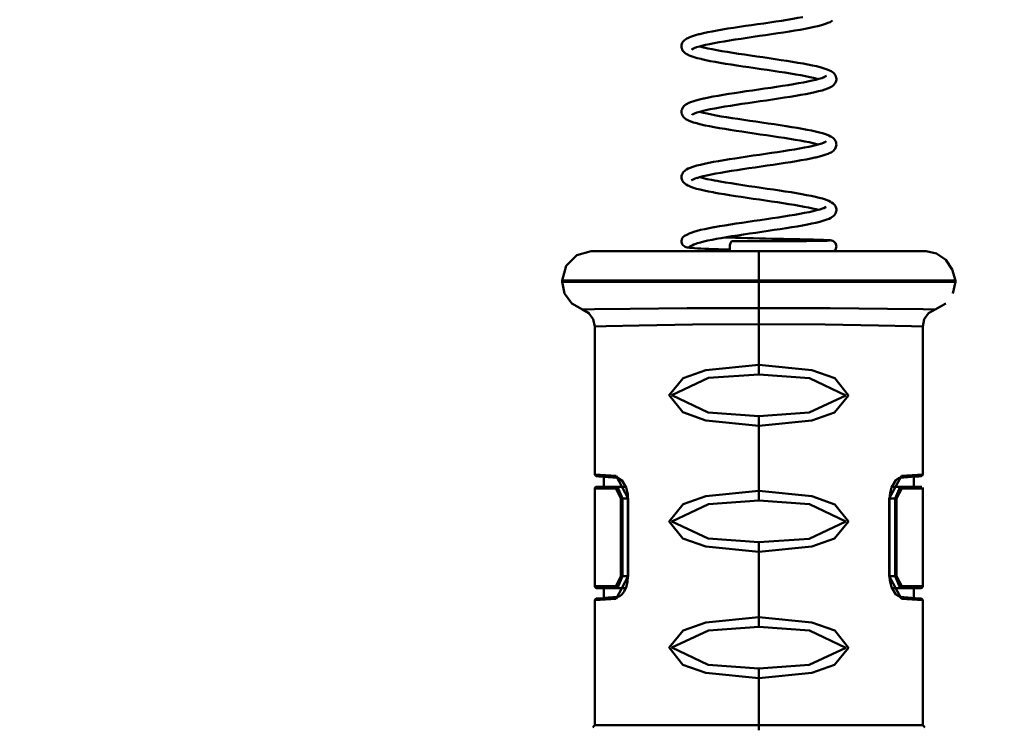
# Model space of a CAD drawing. Units: millimetres. Extents: x 59 to 11996, y 24 to 8424.
# Drawn here: x 5115 to 5219, y 2453 to 2528 of the extents above; entities that cross this region are included whole.
import ezdxf

# ---------------------------------------------------------------- set-up
doc = ezdxf.new("R2010")
doc.units = ezdxf.units.MM
doc.header["$MEASUREMENT"] = 0
doc.layers.add('(1) Shape lines', color=7, linetype='Continuous', lineweight=35)
doc.layers.add('(6) Dimensions', color=7, linetype='Continuous', lineweight=35)
doc.styles.add('Arial', font='ARIAL.TTF')
doc.dimstyles.new('Vertex Style', dxfattribs={"dimscale": 20, "dimtxt": 0.18, "dimasz": 3.6, "dimexe": 1.8, "dimexo": 0.0625, "dimgap": 1.7, "dimtad": 1, "dimdec": 1, "dimdsep": 46, "dimtxsty": 'Arial', "dimblk1": 'CLOSED', "dimblk2": 'CLOSED', "dimsah": 1, "dimcen": 0.09, "dimdle": 1.8, "dimclrd": 9, "dimclre": 9, "dimadec": 1, "dimazin": 2, "dimtfac": 0.65, "dimtdec": 4, "dimtmove": 0, "dimatfit": 3, "dimfxl": 0, "dimtolj": 1, "dimtzin": 0, "dimlwd": 25, "dimlwe": 25, "dimarcsym": 0})

# ---------------------------------------------------------------- blocks, each defined once
blk = doc.blocks.new('_Closed')
at = {"color": 0, "linetype": 'ByBlock', "lineweight": -2}
for p, q in [((-1, 0.166667), (0, 0)), ((-1, 0.166667), (-1, -0.166667)), ((0, 0), (-1, -0.166667)), ((0, 0), (-1, 0))]:
    blk.add_line(p, q, dxfattribs=at)
blk = doc.blocks.new('*D2261')
at = {"layer": '(6) Dimensions', "color": 9, "lineweight": 25}
for p, q in [((5542.83, 2573.88), (5739.19, 2573.88)), ((5703.19, 2501.88), (5703.19, 980.07)), ((1607.77, 908.07), (5739.19, 908.07))]:
    blk.add_line(p, q, dxfattribs=at)
at = {"layer": 'Defpoints', "color": 0}
for p in [(5482.83, 2573.88), (1547.77, 908.07), (5703.19, 908.07)]:
    blk.add_point(p, dxfattribs=at)
at = {"layer": '(6) Dimensions', "color": 9, "lineweight": 25, "xscale": 72, "yscale": 72, "zscale": 72}
for p, rotation in [((5703.19, 2573.88), 90), ((5703.19, 908.07), 270)]:
    blk.add_blockref('_Closed', p, dxfattribs=dict(at, rotation=rotation))
at = {"layer": '(6) Dimensions', "color": 0, "lineweight": 35, "insert": (5636.83, 1431.43), "char_height": 70, "attachment_point": 5, "rotation": 90, "style": 'Arial'}
blk.add_mtext('\\A1;3325', dxfattribs=at)
blk = doc.blocks.new('*D2270')
at = {"layer": '(6) Dimensions', "color": 9, "lineweight": 25}
for p, q in [((5482.83, 2513.88), (5482.83, 2103.45)), ((5193.21, 2331.29), (5193.21, 2103.45)), ((5265.21, 2139.45), (5410.83, 2139.45))]:
    blk.add_line(p, q, dxfattribs=at)
at = {"layer": 'Defpoints', "color": 0}
for p in [(5482.83, 2573.88), (5193.21, 2391.29), (5482.83, 2139.45)]:
    blk.add_point(p, dxfattribs=at)
at = {"layer": '(6) Dimensions', "color": 9, "lineweight": 25, "xscale": 72, "yscale": 72, "zscale": 72, "rotation": 180}
blk.add_blockref('_Closed', (5193.21, 2139.45), dxfattribs=at)
at = {"layer": '(6) Dimensions', "color": 9, "lineweight": 25, "xscale": 72, "yscale": 72, "zscale": 72}
blk.add_blockref('_Closed', (5482.83, 2139.45), dxfattribs=at)
at = {"layer": '(6) Dimensions', "color": 0, "lineweight": 35, "insert": (5338.02, 2205.81), "char_height": 70, "attachment_point": 5, "style": 'Arial'}
blk.add_mtext('\\A1;460', dxfattribs=at)
blk = doc.blocks.new('Crane_WorkSt_1_a68397b4-56c9-4a5d-94a5-5b721da5bf4d')
at = {"layer": '(1) Shape lines', "color": 7, "linetype": 'Continuous', "lineweight": 50, "ltscale": 20}
for p, q in [((6300.51, 2671.22), (6299.93, 2671.06)), ((6301.02, 2671.37), (6300.51, 2671.22)), ((6301.18, 2671.43), (6301.02, 2671.37)), ((6301.61, 2671.58), (6301.18, 2671.43)), ((6301.96, 2671.74), (6301.61, 2671.58)), ((6302.22, 2671.89), (6301.96, 2671.74)), ((6302.38, 2671.99), (6302.22, 2671.89)), ((6280.09, 2669.72), (6280.73, 2669.87)), ((6280.73, 2669.87), (6281.44, 2670.02)), ((6285.78, 2670.78), (6286.76, 2670.93)), ((6292.16, 2669.7), (6291.13, 2669.55)), ((6293.17, 2669.85), (6292.16, 2669.7)), ((6294.16, 2670), (6293.17, 2669.85)), ((6295.13, 2670.15), (6294.16, 2670)), ((6296.06, 2670.3), (6295.13, 2670.15)), ((6296.94, 2670.46), (6296.06, 2670.3)), ((6297.78, 2670.61), (6296.94, 2670.46)), ((6298.56, 2670.76), (6297.78, 2670.61)), ((6299.28, 2670.91), (6298.56, 2670.76)), ((6299.93, 2671.06), (6299.28, 2670.91)), ((6277.05, 2667.88), (6277.11, 2668.06)), ((6277.27, 2668.4), (6277.39, 2668.54)), ((6277.39, 2668.54), (6277.55, 2668.7)), ((6277.55, 2668.7), (6277.7, 2668.82)), ((6277.7, 2668.82), (6277.94, 2668.98)), ((6277.94, 2668.98), (6278.11, 2669.06)), ((6278.11, 2669.06), (6278.44, 2669.22)), ((6281.75, 2668.05), (6281.06, 2667.9)), ((6282.51, 2668.2), (6281.75, 2668.05)), ((6283.33, 2668.35), (6282.51, 2668.2)), ((6284.19, 2668.5), (6283.33, 2668.35)), ((6285.11, 2668.65), (6284.19, 2668.5)), ((6286.06, 2668.8), (6285.11, 2668.65)), ((6287.04, 2668.95), (6286.06, 2668.8)), ((6288.04, 2669.1), (6287.04, 2668.95)), ((6289.07, 2669.25), (6288.04, 2669.1)), ((6290.1, 2669.4), (6289.07, 2669.25)), ((6291.13, 2669.55), (6290.1, 2669.4)), ((6277.03, 2667.69), (6277.05, 2667.88)), ((6277.14, 2667.15), (6277.08, 2667.33)), ((6277.23, 2666.98), (6277.14, 2667.15)), ((6277.35, 2666.82), (6277.23, 2666.98)), ((6277.47, 2666.67), (6277.35, 2666.82)), ((6277.62, 2666.55), (6277.47, 2666.67)), ((6277.83, 2666.39), (6277.62, 2666.55)), ((6278.14, 2666.24), (6277.83, 2666.39)), ((6278.97, 2667.26), (6278.79, 2667.15)), ((6278.79, 2667.15), (6278.84, 2667.19)), ((6278.87, 2667.2), (6278.8, 2667.13)), ((6278.8, 2667.13), (6278.85, 2667.19)), ((6279.17, 2667.36), (6278.85, 2667.21)), ((6279.56, 2667.5), (6279.17, 2667.36)), ((6280.04, 2667.65), (6279.56, 2667.5)), ((6280.5, 2667.77), (6280.04, 2667.65)), ((6280.07, 2667.66), (6280.33, 2667.58)), ((6280.33, 2667.58), (6280.92, 2667.44)), ((6281.06, 2667.9), (6280.43, 2667.75)), ((6280.82, 2667.46), (6281.44, 2667.32)), ((6281.44, 2667.32), (6282.17, 2667.17)), ((6282.17, 2667.17), (6282.96, 2667.02)), ((6282.96, 2667.02), (6283.81, 2666.88)), ((6283.81, 2666.88), (6284.7, 2666.73)), ((6284.7, 2666.73), (6285.64, 2666.58)), ((6285.64, 2666.58), (6286.61, 2666.43)), ((6286.61, 2666.43), (6287.61, 2666.28)), ((6287.61, 2666.28), (6288.62, 2666.13)), ((6278.3, 2666.15), (6278.14, 2666.24)), ((6278.68, 2666), (6278.3, 2666.15)), ((6279.15, 2665.85), (6278.68, 2666)), ((6279.69, 2665.69), (6279.15, 2665.85)), ((6280.31, 2665.54), (6279.69, 2665.69)), ((6280.45, 2665.5), (6280.31, 2665.54)), ((6281.13, 2665.35), (6280.45, 2665.5)), ((6281.87, 2665.2), (6281.13, 2665.35)), ((6282.68, 2665.05), (6281.87, 2665.2)), ((6283.53, 2664.9), (6282.68, 2665.05)), ((6284.43, 2664.75), (6283.53, 2664.9)), ((6288.62, 2666.13), (6289.65, 2665.98)), ((6289.65, 2665.98), (6290.69, 2665.82)), ((6290.69, 2665.82), (6291.72, 2665.67)), ((6291.72, 2665.67), (6292.74, 2665.52)), ((6292.74, 2665.52), (6293.74, 2665.37)), ((6293.74, 2665.37), (6294.72, 2665.22)), ((6294.72, 2665.22), (6295.67, 2665.07)), ((6295.67, 2665.07), (6296.58, 2664.92)), ((6296.58, 2664.92), (6297.44, 2664.76)), ((6297.44, 2664.76), (6298.24, 2664.61)), ((6298.24, 2664.61), (6298.99, 2664.46)), ((6290.4, 2663.85), (6289.37, 2664)), ((6296.19, 2662.96), (6295.3, 2663.11)), ((6298.99, 2664.46), (6299.67, 2664.31)), ((6299.67, 2664.31), (6300.29, 2664.16)), ((6300.29, 2664.16), (6300.83, 2664)), ((6300.83, 2664), (6301.29, 2663.85)), ((6301.29, 2663.85), (6301.46, 2663.79)), ((6301.46, 2663.79), (6301.84, 2663.63)), ((6302.3, 2663.37), (6302.51, 2663.22)), ((6302.51, 2663.22), (6302.65, 2663.08)), ((6302.65, 2663.08), (6302.77, 2662.92)), ((6298.24, 2661.76), (6298.93, 2661.91)), ((6299.97, 2662.17), (6299.8, 2662.22)), ((6300.82, 2662.44), (6301.12, 2662.58)), ((6301.12, 2662.58), (6301.35, 2662.72)), ((6302.73, 2661.35), (6302.57, 2661.19)), ((6302.84, 2661.51), (6302.73, 2661.35)), ((6302.77, 2662.92), (6302.88, 2662.76)), ((6302.91, 2661.69), (6302.84, 2661.51)), ((6302.88, 2662.76), (6302.95, 2662.59)), ((6302.98, 2661.85), (6302.91, 2661.69)), ((6302.95, 2662.59), (6302.99, 2662.4)), ((6303.02, 2662.04), (6302.98, 2661.85)), ((6302.99, 2662.4), (6303.02, 2662.23)), ((6303.02, 2662.23), (6303.02, 2662.04)), ((6286.91, 2659.98), (6287.91, 2660.13)), ((6292.99, 2660.87), (6293.97, 2661.02)), ((6297.91, 2659.66), (6297.08, 2659.51)), ((6298.68, 2659.81), (6297.91, 2659.66)), ((6299.4, 2659.97), (6298.68, 2659.81)), ((6300.04, 2660.12), (6299.4, 2659.97)), ((6300.61, 2660.27), (6300.04, 2660.12)), ((6301.1, 2660.42), (6300.61, 2660.27)), ((6301.52, 2660.58), (6301.1, 2660.42)), ((6301.69, 2660.64), (6301.52, 2660.58)), ((6302.02, 2660.8), (6301.69, 2660.64)), ((6302.27, 2660.95), (6302.02, 2660.8)), ((6302.43, 2661.06), (6302.27, 2660.95)), ((6302.57, 2661.19), (6302.43, 2661.06)), ((6277.75, 2657.89), (6278.01, 2658.04)), ((6278.01, 2658.04), (6278.18, 2658.12)), ((6278.18, 2658.12), (6278.52, 2658.28)), ((6280.84, 2658.92), (6281.56, 2659.07)), ((6281.56, 2659.07), (6282.33, 2659.22)), ((6287.18, 2658), (6286.19, 2657.85)), ((6288.19, 2658.15), (6287.18, 2658)), ((6289.21, 2658.3), (6288.19, 2658.15)), ((6290.24, 2658.45), (6289.21, 2658.3)), ((6291.28, 2658.6), (6290.24, 2658.45)), ((6292.31, 2658.75), (6291.28, 2658.6)), ((6293.32, 2658.9), (6292.31, 2658.75)), ((6294.31, 2659.06), (6293.32, 2658.9)), ((6295.27, 2659.21), (6294.31, 2659.06)), ((6296.2, 2659.36), (6295.27, 2659.21)), ((6297.08, 2659.51), (6296.2, 2659.36)), ((6277.03, 2656.76), (6277.06, 2656.95)), ((6277.05, 2656.6), (6277.03, 2656.76)), ((6277.06, 2656.41), (6277.05, 2656.6)), ((6277.06, 2656.95), (6277.12, 2657.14)), ((6277.12, 2656.22), (6277.06, 2656.41)), ((6277.3, 2657.47), (6277.42, 2657.61)), ((6279.2, 2656.4), (6278.87, 2656.25)), ((6279.61, 2656.55), (6279.2, 2656.4)), ((6280.09, 2656.69), (6279.61, 2656.55)), ((6280.07, 2656.68), (6280.27, 2656.62)), ((6280.65, 2656.84), (6280.09, 2656.69)), ((6280.13, 2656.67), (6280.7, 2656.52)), ((6281.19, 2656.96), (6280.65, 2656.84)), ((6280.7, 2656.52), (6281.36, 2656.37)), ((6281.85, 2657.1), (6281.14, 2656.95)), ((6281.36, 2656.37), (6282.09, 2656.22)), ((6282.61, 2657.25), (6281.85, 2657.1)), ((6283.44, 2657.4), (6282.61, 2657.25)), ((6284.31, 2657.55), (6283.44, 2657.4)), ((6285.23, 2657.7), (6284.31, 2657.55)), ((6286.19, 2657.85), (6285.23, 2657.7)), ((6277.2, 2656.05), (6277.12, 2656.22)), ((6277.31, 2655.89), (6277.2, 2656.05)), ((6277.43, 2655.74), (6277.31, 2655.89)), ((6278.07, 2655.3), (6277.78, 2655.46)), ((6278.23, 2655.22), (6278.07, 2655.3)), ((6278.6, 2655.06), (6278.23, 2655.22)), ((6279.05, 2654.91), (6278.6, 2655.06)), ((6279.01, 2656.31), (6278.8, 2656.19)), ((6278.87, 2656.23), (6278.8, 2656.16)), ((6278.8, 2656.19), (6278.86, 2656.23)), ((6278.8, 2656.16), (6278.84, 2656.21)), ((6279.58, 2654.75), (6279.05, 2654.91)), ((6279.74, 2654.71), (6279.58, 2654.75)), ((6282.09, 2656.22), (6282.87, 2656.07)), ((6282.87, 2656.07), (6283.7, 2655.92)), ((6283.7, 2655.92), (6284.59, 2655.78)), ((6284.59, 2655.78), (6285.52, 2655.63)), ((6285.52, 2655.63), (6286.48, 2655.48)), ((6286.48, 2655.48), (6287.47, 2655.33)), ((6287.47, 2655.33), (6288.48, 2655.18)), ((6288.48, 2655.18), (6289.51, 2655.03)), ((6289.51, 2655.03), (6290.54, 2654.88)), ((6290.54, 2654.88), (6291.57, 2654.73)), ((6291.57, 2654.73), (6292.59, 2654.58)), ((6282.54, 2654.1), (6281.74, 2654.25)), ((6283.39, 2653.95), (6282.54, 2654.1)), ((6284.28, 2653.8), (6283.39, 2653.95)), ((6288.19, 2653.2), (6287.18, 2653.35)), ((6289.22, 2653.05), (6288.19, 2653.2)), ((6290.25, 2652.9), (6289.22, 2653.05)), ((6292.59, 2654.58), (6293.59, 2654.43)), ((6293.59, 2654.43), (6294.57, 2654.28)), ((6294.57, 2654.28), (6295.52, 2654.12)), ((6295.52, 2654.12), (6296.43, 2653.97)), ((6296.43, 2653.97), (6297.29, 2653.82)), ((6297.29, 2653.82), (6298.1, 2653.67)), ((6298.1, 2653.67), (6298.85, 2653.52)), ((6298.85, 2653.52), (6299.54, 2653.37)), ((6299.54, 2653.37), (6300.16, 2653.22)), ((6294.26, 2652.3), (6293.29, 2652.45)), ((6299.15, 2651.41), (6298.48, 2651.56)), ((6299.76, 2651.26), (6299.15, 2651.41)), ((6300.58, 2651.38), (6300.96, 2651.53)), ((6300.87, 2653.02), (6301.35, 2652.86)), ((6300.94, 2651.52), (6301.09, 2651.6)), ((6301.09, 2651.6), (6301.31, 2651.74)), ((6301.17, 2651.63), (6301.16, 2651.63)), ((6301.16, 2651.63), (6301.16, 2651.63)), ((6301.18, 2651.63), (6301.17, 2651.63)), ((6301.2, 2651.66), (6301.29, 2651.77)), ((6301.35, 2652.86), (6301.74, 2652.71)), ((6302.21, 2652.46), (6302.43, 2652.31)), ((6302.43, 2652.31), (6302.58, 2652.18)), ((6302.83, 2651.87), (6302.92, 2651.7)), ((6302.92, 2651.7), (6302.97, 2651.51)), ((6295.09, 2650.23), (6296, 2650.38)), ((6298.42, 2650.83), (6299.11, 2650.97)), ((6298.99, 2650.95), (6299.58, 2651.09)), ((6299.58, 2651.09), (6300.11, 2651.24)), ((6299.98, 2651.2), (6299.76, 2651.26)), ((6300.11, 2651.24), (6300.58, 2651.38)), ((6302.36, 2650.04), (6302.12, 2649.88)), ((6302.51, 2650.15), (6302.36, 2650.04)), ((6302.66, 2650.31), (6302.51, 2650.15)), ((6302.79, 2650.45), (6302.66, 2650.31)), ((6302.88, 2650.62), (6302.79, 2650.45)), ((6303.03, 2651.16), (6303, 2650.97)), ((6280.88, 2647.96), (6281.6, 2648.12)), ((6281.6, 2648.12), (6282.39, 2648.27)), ((6282.39, 2648.27), (6283.23, 2648.42)), ((6283.23, 2648.42), (6284.13, 2648.57)), ((6288.04, 2649.17), (6289.07, 2649.33)), ((6289.07, 2649.33), (6290.11, 2649.48)), ((6294.41, 2648.1), (6293.43, 2647.95)), ((6295.36, 2648.25), (6294.41, 2648.1)), ((6296.27, 2648.4), (6295.36, 2648.25)), ((6297.13, 2648.55), (6296.27, 2648.4)), ((6297.95, 2648.7), (6297.13, 2648.55)), ((6298.71, 2648.85), (6297.95, 2648.7)), ((6299.4, 2649), (6298.71, 2648.85)), ((6299.55, 2649.04), (6299.4, 2649)), ((6300.19, 2649.19), (6299.55, 2649.04)), ((6300.75, 2649.34), (6300.19, 2649.19)), ((6301.23, 2649.49), (6300.75, 2649.34)), ((6301.64, 2649.65), (6301.23, 2649.49)), ((6277.18, 2646.29), (6277.27, 2646.45)), ((6277.27, 2646.45), (6277.38, 2646.61)), ((6277.38, 2646.61), (6277.53, 2646.74)), ((6277.53, 2646.74), (6277.71, 2646.89)), ((6277.71, 2646.89), (6277.87, 2646.99)), ((6277.87, 2646.99), (6278.15, 2647.14)), ((6278.15, 2647.14), (6278.5, 2647.3)), ((6278.5, 2647.3), (6278.94, 2647.45)), ((6278.94, 2647.45), (6279.11, 2647.51)), ((6279.11, 2647.51), (6279.62, 2647.66)), ((6279.62, 2647.66), (6280.21, 2647.81)), ((6280.21, 2647.81), (6280.88, 2647.96)), ((6283.61, 2646.46), (6282.78, 2646.31)), ((6284.48, 2646.61), (6283.61, 2646.46)), ((6285.4, 2646.76), (6284.48, 2646.61)), ((6286.36, 2646.9), (6285.4, 2646.76)), ((6287.34, 2647.05), (6286.36, 2646.9)), ((6288.35, 2647.2), (6287.34, 2647.05)), ((6289.37, 2647.35), (6288.35, 2647.2)), ((6290.39, 2647.5), (6289.37, 2647.35)), ((6291.42, 2647.65), (6290.39, 2647.5)), ((6292.43, 2647.8), (6291.42, 2647.65)), ((6293.43, 2647.95), (6292.43, 2647.8)), ((6277.07, 2645.38), (6277.04, 2645.57)), ((6277.05, 2645.93), (6277.09, 2646.12)), ((6277.09, 2646.12), (6277.18, 2646.29)), ((6277.34, 2644.88), (6277.24, 2645.04)), ((6277.47, 2644.74), (6277.34, 2644.88)), ((6278.89, 2645.27), (6278.73, 2645.14)), ((6278.99, 2645.33), (6278.74, 2645.19)), ((6279.33, 2645.48), (6278.99, 2645.33)), ((6279.62, 2645.58), (6279.33, 2645.48)), ((6280.08, 2645.72), (6279.58, 2645.57)), ((6280.07, 2645.71), (6280.14, 2645.69)), ((6280.65, 2645.86), (6280.08, 2645.72)), ((6280.14, 2645.69), (6280.71, 2645.55)), ((6281.3, 2646.01), (6280.65, 2645.86)), ((6280.71, 2645.55), (6281.35, 2645.4)), ((6282.01, 2646.16), (6281.3, 2646.01)), ((6281.35, 2645.4), (6282.06, 2645.25)), ((6282.78, 2646.31), (6282.01, 2646.16)), ((6282.06, 2645.25), (6282.83, 2645.11)), ((6282.72, 2645.13), (6283.54, 2644.98)), ((6283.54, 2644.98), (6284.43, 2644.83)), ((6277.66, 2644.58), (6277.47, 2644.74)), ((6277.81, 2644.47), (6277.66, 2644.58)), ((6278.08, 2644.32), (6277.81, 2644.47)), ((6278.25, 2644.24), (6278.08, 2644.32)), ((6278.6, 2644.09), (6278.25, 2644.24)), ((6279.04, 2643.94), (6278.6, 2644.09)), ((6279.56, 2643.78), (6279.04, 2643.94)), ((6280.15, 2643.63), (6279.56, 2643.78)), ((6280.82, 2643.48), (6280.15, 2643.63)), ((6281.55, 2643.32), (6280.82, 2643.48)), ((6282.35, 2643.17), (6281.55, 2643.32)), ((6282.46, 2643.15), (6282.35, 2643.17)), ((6283.3, 2643), (6282.46, 2643.15)), ((6288.33, 2644.23), (6289.36, 2644.08)), ((6289.36, 2644.08), (6290.39, 2643.93)), ((6290.39, 2643.93), (6291.43, 2643.77)), ((6293.47, 2643.47), (6294.45, 2643.32)), ((6294.45, 2643.32), (6295.41, 2643.17)), ((6295.41, 2643.17), (6296.33, 2643.02)), ((6287.05, 2642.4), (6286.07, 2642.55)), ((6288.06, 2642.25), (6287.05, 2642.4)), ((6296.33, 2643.02), (6297.2, 2642.87)), ((6297.2, 2642.87), (6298.02, 2642.71)), ((6298.02, 2642.71), (6298.79, 2642.56)), ((6300.13, 2642.26), (6300.69, 2642.11)), ((6300.69, 2642.11), (6301.17, 2641.95)), ((6301.17, 2641.95), (6301.33, 2641.89)), ((6302.22, 2641.48), (6302.46, 2641.32)), ((6295.04, 2641.21), (6294.1, 2641.36)), ((6298.33, 2640.62), (6297.59, 2640.76)), ((6299.02, 2640.47), (6298.33, 2640.62)), ((6299.63, 2640.32), (6299.02, 2640.47)), ((6299.1, 2640.01), (6299.7, 2640.15)), ((6299.97, 2640.23), (6299.63, 2640.32)), ((6299.7, 2640.15), (6300.23, 2640.3)), ((6300.23, 2640.3), (6300.69, 2640.45)), ((6301.06, 2640.59), (6301.06, 2640.59)), ((6301.15, 2640.66), (6301.23, 2640.71)), ((6301.17, 2640.67), (6301.21, 2640.72)), ((6301.21, 2640.72), (6301.19, 2640.68)), ((6301.23, 2640.71), (6301.21, 2640.69)), ((6302.46, 2641.32), (6302.59, 2641.19)), ((6302.85, 2640.87), (6302.93, 2640.7)), ((6302.93, 2640.7), (6302.98, 2640.53)), ((6302.99, 2639.96), (6302.94, 2639.8)), ((6302.98, 2640.53), (6303.02, 2640.34)), ((6303.02, 2640.15), (6302.99, 2639.96)), ((6303.02, 2640.34), (6303.02, 2640.15)), ((6300.22, 2638.22), (6299.6, 2638.07)), ((6300.77, 2638.38), (6300.22, 2638.22)), ((6301.25, 2638.53), (6300.77, 2638.38)), ((6302.11, 2638.9), (6301.8, 2638.75)), ((6302.27, 2639.01), (6302.11, 2638.9)), ((6302.49, 2639.17), (6302.27, 2639.01)), ((6302.63, 2639.3), (6302.49, 2639.17)), ((6302.76, 2639.46), (6302.63, 2639.3)), ((6302.87, 2639.62), (6302.76, 2639.46)), ((6302.94, 2639.8), (6302.87, 2639.62)), ((6278.66, 2636.39), (6279.11, 2636.54)), ((6279.11, 2636.54), (6279.64, 2636.7)), ((6282.47, 2637.31), (6282.59, 2637.33)), ((6282.59, 2637.33), (6283.43, 2637.48)), ((6283.43, 2637.48), (6284.32, 2637.63)), ((6290.54, 2636.55), (6289.5, 2636.4)), ((6291.58, 2636.71), (6290.54, 2636.55)), ((6292.6, 2636.86), (6291.58, 2636.71)), ((6293.61, 2637.01), (6292.6, 2636.86)), ((6294.6, 2637.16), (6293.61, 2637.01)), ((6295.55, 2637.31), (6294.6, 2637.16)), ((6296.46, 2637.46), (6295.55, 2637.31)), ((6297.33, 2637.62), (6296.46, 2637.46)), ((6298.15, 2637.77), (6297.33, 2637.62)), ((6298.9, 2637.92), (6298.15, 2637.77)), ((6299.6, 2638.07), (6298.9, 2637.92)), ((6277.07, 2635.24), (6277.14, 2635.42)), ((6277.14, 2635.42), (6277.16, 2635.46)), ((6277.4, 2635.76), (6277.56, 2635.87)), ((6277.56, 2635.87), (6277.72, 2635.95)), ((6278.3, 2636.24), (6278.66, 2636.39)), ((6280.8, 2634.93), (6280.21, 2634.78)), ((6281.45, 2635.08), (6280.8, 2634.93)), ((6284.23, 2635.59), (6285.14, 2635.57)), ((6285.14, 2635.57), (6286.09, 2635.54)), ((6285.5, 2634.95), (6286.47, 2634.95)), ((6286.09, 2635.54), (6287.07, 2635.52)), ((6287.45, 2636.1), (6286.46, 2635.95)), ((6286.47, 2634.95), (6287.47, 2634.95)), ((6287.07, 2635.52), (6288.08, 2635.49)), ((6288.47, 2636.25), (6287.45, 2636.1)), ((6287.47, 2634.95), (6288.48, 2634.95)), ((6288.08, 2635.49), (6289.1, 2635.47)), ((6289.5, 2636.4), (6288.47, 2636.25)), ((6289.1, 2635.47), (6290.12, 2635.44)), ((6290.12, 2635.44), (6291.15, 2635.42)), ((6291.15, 2635.42), (6292.17, 2635.39)), ((6292.17, 2635.39), (6293.17, 2635.37)), ((6292.58, 2634.96), (6293.58, 2634.97)), ((6293.17, 2635.37), (6294.15, 2635.35)), ((6294.15, 2635.35), (6295.1, 2635.33)), ((6295.1, 2635.33), (6296.01, 2635.31)), ((6296.01, 2635.31), (6296.88, 2635.29)), ((6296.88, 2635.29), (6297.7, 2635.27)), ((6297.7, 2635.27), (6298.46, 2635.25)), ((6298.46, 2635.25), (6299.16, 2635.23)), ((6298.77, 2635.01), (6299.44, 2635.02)), ((6299.16, 2635.23), (6299.8, 2635.21)), ((6299.44, 2635.02), (6300.05, 2635.02)), ((6299.8, 2635.21), (6300.36, 2635.2)), ((6300.36, 2635.2), (6300.84, 2635.18)), ((6300.84, 2635.18), (6301.25, 2635.16)), ((6301.03, 2635.04), (6301.4, 2635.05)), ((6301.25, 2635.16), (6301.57, 2635.15)), ((6301.4, 2635.05), (6301.69, 2635.07)), ((6301.57, 2635.15), (6301.81, 2635.13)), ((6301.69, 2635.07), (6301.89, 2635.08)), ((6301.81, 2635.13), (6301.96, 2635.12)), ((6301.96, 2635.12), (6302.15, 2635.1)), ((6302.15, 2635.1), (6302.22, 2635.08)), ((6302.22, 2635.08), (6302.41, 2635.03)), ((6302.41, 2635.03), (6302.58, 2634.93)), ((6302.58, 2634.93), (6302.73, 2634.81)), ((6259.45, 2632.62), (6261.9, 2633.28)), ((6277.08, 2634.66), (6277.04, 2634.85)), ((6277.41, 2634.19), (6277.27, 2634.32)), ((6277.58, 2634.08), (6277.41, 2634.19)), ((6277.66, 2634.05), (6277.58, 2634.08)), ((6278.19, 2633.91), (6278.01, 2633.94)), ((6278.45, 2633.87), (6278.19, 2633.91)), ((6278.45, 2634.09), (6278.35, 2634.05)), ((6278.35, 2634.05), (6278.43, 2634.09)), ((6278.63, 2634.17), (6278.45, 2634.09)), ((6278.79, 2633.84), (6278.45, 2633.87)), ((6278.83, 2634.27), (6278.63, 2634.17)), ((6279.08, 2634.41), (6278.83, 2634.27)), ((6280.21, 2634.78), (6279.71, 2634.64)), ((6280.93, 2633.71), (6280.28, 2633.74)), ((6281.64, 2633.68), (6280.93, 2633.71)), ((6285.16, 2633.57), (6285.05, 2633.57)), ((6302.73, 2633.4), (6302.59, 2633.28)), ((6302.85, 2633.55), (6302.73, 2633.4)), ((6302.95, 2633.72), (6302.85, 2633.55)), ((6302.95, 2634.48), (6303, 2634.3)), ((6303, 2633.91), (6302.95, 2633.72)), ((6303, 2634.3), (6303.02, 2634.1)), ((6303.02, 2634.1), (6303, 2633.91)), ((6318.1, 2633.28), (6319.83, 2632.9)), ((6257.66, 2630.83), (6259.45, 2632.62)), ((6319.83, 2632.9), (6321.41, 2631.85)), ((6321.41, 2631.85), (6322.47, 2630.25)), ((6257, 2628.38), (6257.66, 2630.83)), ((6322.47, 2630.25), (6323.01, 2628.38)), ((6257, 2628.18), (6257, 2628.38)), ((6323.01, 2628.38), (6323, 2628.18)), ((6257.43, 2626.18), (6257, 2628.18)), ((6323, 2628.18), (6322.57, 2626.18)), ((6258.64, 2624.52), (6257.43, 2626.18)), ((6260.41, 2623.51), (6258.64, 2624.52)), ((6261.5, 2622.89), (6260.41, 2623.51)), ((6319.59, 2623.51), (6318.5, 2622.89)), ((6321.36, 2624.52), (6319.59, 2623.51)), ((6262.24, 2621.88), (6261.5, 2622.89)), ((6262.5, 2620.65), (6262.24, 2621.88)), ((6317.76, 2621.88), (6317.5, 2620.65)), ((6318.5, 2622.89), (6317.76, 2621.88)), ((6262.5, 2595.84), (6262.5, 2620.65)), ((6317.5, 2620.65), (6317.5, 2595.84)), ((6262.51, 2595.76), (6262.5, 2595.84)), ((6262.54, 2595.69), (6262.51, 2595.76)), ((6262.59, 2595.63), (6262.54, 2595.69)), ((6262.65, 2595.58), (6262.59, 2595.63)), ((6262.72, 2595.55), (6262.65, 2595.58)), ((6262.8, 2595.54), (6262.72, 2595.55)), ((6264, 2593.78), (6264, 2595.45)), ((6266.26, 2595.28), (6264.75, 2595.39)), ((6267.03, 2594.84), (6266.23, 2595.3)), ((6313.47, 2595.23), (6312.98, 2594.87)), ((6313.73, 2595.29), (6313.44, 2595.21)), ((6313.46, 2595.22), (6313.47, 2595.23)), ((6315.65, 2595.42), (6313.7, 2595.28)), ((6316, 2595.45), (6316, 2593.78)), ((6317.28, 2595.55), (6317.2, 2595.54)), ((6317.35, 2595.58), (6317.28, 2595.55)), ((6317.41, 2595.63), (6317.35, 2595.58)), ((6262.5, 2593.48), (6262.54, 2593.63)), ((6262.54, 2593.63), (6262.65, 2593.74)), ((6262.65, 2593.74), (6262.8, 2593.78)), ((6267.74, 2593.62), (6267.01, 2594.89)), ((6267.01, 2594.89), (6267.04, 2594.85)), ((6267.74, 2593.65), (6267.75, 2593.61)), ((6312.26, 2593.63), (6312.27, 2593.67)), ((6313, 2594.9), (6312.27, 2593.64)), ((6312.97, 2594.86), (6313, 2594.9)), ((6317.2, 2593.78), (6317.35, 2593.74)), ((6317.46, 2593.63), (6317.5, 2593.48)), ((6262.5, 2577.08), (6262.5, 2593.48)), ((6317.5, 2593.48), (6317.5, 2577.08)), ((6267.97, 2577.79), (6268.05, 2578.78)), ((6262.54, 2576.93), (6262.5, 2577.08)), ((6267.73, 2576.91), (6267.97, 2577.79)), ((6262.65, 2576.82), (6262.54, 2576.93)), ((6262.8, 2576.78), (6262.65, 2576.82)), ((6264, 2575.11), (6264, 2576.78)), ((6266.64, 2575.38), (6267.03, 2575.7)), ((6267.03, 2575.7), (6267.26, 2575.99)), ((6267.41, 2576.22), (6267.74, 2576.93)), ((6267.75, 2576.95), (6267.73, 2576.91)), ((6312.26, 2576.91), (6312.25, 2576.95)), ((6312.26, 2576.94), (6312.99, 2575.67)), ((6312.99, 2575.67), (6312.96, 2575.72)), ((6312.97, 2575.72), (6313.77, 2575.26)), ((6316, 2576.78), (6316, 2575.11)), ((6262.5, 2574.72), (6262.51, 2574.8)), ((6262.5, 2553.78), (6262.5, 2574.72)), ((6262.51, 2574.8), (6262.54, 2574.87)), ((6266.23, 2575.26), (6266.65, 2575.4)), ((6266.64, 2575.39), (6266.64, 2575.38)), ((6313.74, 2575.28), (6315.65, 2575.14)), ((6317.2, 2575.02), (6317.28, 2575.01)), ((6317.28, 2575.01), (6317.35, 2574.98)), ((6317.35, 2574.98), (6317.41, 2574.93)), ((6317.41, 2574.93), (6317.46, 2574.87)), ((6317.46, 2574.87), (6317.49, 2574.8)), ((6317.49, 2574.8), (6317.5, 2574.72)), ((6317.5, 2574.72), (6317.5, 2553.78)), ((6317.5, 2553.78), (6317.71, 2553.62)), ((6317.71, 2553.62), (6317.87, 2553.41))]:
    blk.add_line(p, q, dxfattribs=at)
at = {"layer": '(1) Shape lines', "color": 7, "linetype": 'Continuous', "lineweight": 50, "ltscale": 60}
for p, q in [((6290, 2628.38), (6290, 2633.28)), ((6290, 2628.38), (6290, 2628.18)), ((6290, 2623.76), (6290, 2628.18)), ((6290, 2623.76), (6290, 2621.05)), ((6290, 2621.05), (6290, 2614.25)), ((6290, 2612.63), (6290, 2614.25)), ((6290, 2604), (6290, 2605.62)), ((6290, 2604), (6290, 2593.08)), ((6263.19, 2595.51), (6263.17, 2595.51)), ((6266.28, 2593.78), (6267.61, 2593.78)), ((6313.72, 2593.78), (6312.39, 2593.78)), ((6290, 2591.46), (6290, 2593.08)), ((6266.87, 2591.78), (6267.13, 2591.78)), ((6266.87, 2591.78), (6266.87, 2578.78)), ((6267.13, 2578.78), (6267.13, 2591.78)), ((6267.13, 2591.78), (6268.05, 2591.78)), ((6268.05, 2578.78), (6268.05, 2591.78)), ((6268.1, 2578.78), (6268.1, 2591.78)), ((6311.9, 2591.78), (6311.9, 2578.78)), ((6312.87, 2591.78), (6311.95, 2591.78)), ((6311.95, 2591.78), (6311.95, 2578.78)), ((6313.13, 2591.78), (6312.87, 2591.78)), ((6312.87, 2591.78), (6312.87, 2578.78)), ((6313.13, 2578.78), (6313.13, 2591.78)), ((6290, 2582.83), (6290, 2584.45)), ((6290, 2582.83), (6290, 2571.9)), ((6266.87, 2578.78), (6267.13, 2578.78)), ((6267.13, 2578.78), (6268.05, 2578.78)), ((6312.87, 2578.78), (6311.95, 2578.78)), ((6313.13, 2578.78), (6312.87, 2578.78)), ((6266.28, 2576.78), (6267.61, 2576.78)), ((6313.72, 2576.78), (6312.39, 2576.78)), ((6263.17, 2575.05), (6263.19, 2575.05)), ((6290, 2570.29), (6290, 2571.9)), ((6290, 2561.66), (6290, 2563.27)), ((6290, 2561.66), (6290, 2553.78)), ((6290, 2553.78), (6317.5, 2553.78)), ((6290, 2553.78), (6290, 2552.91))]:
    blk.add_line(p, q, dxfattribs=at)
at = {"layer": '(1) Shape lines', "color": 7, "linetype": 'Continuous', "lineweight": 50, "ltscale": 20}
for points in [[(6286.76, 2670.93), (6287.76, 2671.08), (6288.78, 2671.23), (6289.81, 2671.38), (6290.84, 2671.52), (6291.85, 2671.67), (6292.86, 2671.82)], [(6292.86, 2671.82), (6293.84, 2671.97), (6294.78, 2672.12), (6295.7, 2672.27), (6296.57, 2672.42), (6297.38, 2672.57)], [(6278.44, 2669.22), (6278.86, 2669.37), (6279.36, 2669.53), (6279.94, 2669.68), (6280.09, 2669.72)], [(6281.44, 2670.02), (6282.2, 2670.17), (6283.03, 2670.32), (6283.9, 2670.47), (6284.82, 2670.63), (6285.78, 2670.78)], [(6277.11, 2668.06), (6277.17, 2668.23), (6277.27, 2668.4)], [(6277.08, 2667.33), (6277.05, 2667.49), (6277.03, 2667.69)], [(6286.34, 2664.45), (6285.37, 2664.6), (6284.43, 2664.75)], [(6289.37, 2664), (6288.35, 2664.15), (6287.33, 2664.3), (6286.34, 2664.45)], [(6295.3, 2663.11), (6294.37, 2663.25), (6293.41, 2663.4), (6292.42, 2663.55), (6291.42, 2663.7), (6290.4, 2663.85)], [(6297.82, 2662.66), (6297.03, 2662.81), (6296.19, 2662.96)], [(6301.84, 2663.63), (6302.14, 2663.48), (6302.3, 2663.37)], [(6293.97, 2661.02), (6294.91, 2661.17), (6295.81, 2661.32), (6296.67, 2661.46), (6297.48, 2661.61), (6298.24, 2661.76)], [(6299.8, 2662.22), (6299.2, 2662.37), (6298.54, 2662.51), (6297.82, 2662.66)], [(6298.93, 2661.91), (6299.55, 2662.06), (6300.1, 2662.2), (6300.58, 2662.35), (6300.97, 2662.5)], [(6301.19, 2662.62), (6301.19, 2662.63), (6301.19, 2662.63)], [(6282.33, 2659.22), (6283.16, 2659.38), (6284.04, 2659.53), (6284.96, 2659.68), (6285.92, 2659.83), (6286.91, 2659.98)], [(6287.91, 2660.13), (6288.93, 2660.27), (6289.96, 2660.42), (6290.98, 2660.57), (6292, 2660.72), (6292.99, 2660.87)], [(6278.52, 2658.28), (6278.95, 2658.43), (6279.46, 2658.58), (6280.04, 2658.74), (6280.7, 2658.89), (6280.84, 2658.92)], [(6277.12, 2657.14), (6277.2, 2657.3), (6277.3, 2657.47)], [(6277.42, 2657.61), (6277.6, 2657.77), (6277.75, 2657.89)], [(6277.78, 2655.46), (6277.58, 2655.62), (6277.43, 2655.74)], [(6281.74, 2654.25), (6281.01, 2654.4), (6280.34, 2654.56), (6279.74, 2654.71)], [(6287.18, 2653.35), (6286.18, 2653.5), (6285.21, 2653.65), (6284.28, 2653.8)], [(6300.16, 2653.22), (6300.71, 2653.07), (6300.87, 2653.02)], [(6293.29, 2652.45), (6292.29, 2652.6), (6291.28, 2652.75), (6290.25, 2652.9)], [(6296.09, 2652), (6295.19, 2652.15), (6294.26, 2652.3)], [(6298.48, 2651.56), (6297.74, 2651.7), (6296.94, 2651.85), (6296.09, 2652)], [(6301.74, 2652.71), (6302.05, 2652.55), (6302.21, 2652.46)], [(6302.58, 2652.18), (6302.71, 2652.02), (6302.83, 2651.87)], [(6302.97, 2651.51), (6303.01, 2651.35), (6303.03, 2651.16)], [(6290.11, 2649.48), (6291.14, 2649.63), (6292.16, 2649.78), (6293.16, 2649.93), (6294.14, 2650.08), (6295.09, 2650.23)], [(6296, 2650.38), (6296.86, 2650.53), (6297.67, 2650.68), (6298.42, 2650.83)], [(6302.12, 2649.88), (6301.8, 2649.73), (6301.64, 2649.65)], [(6303, 2650.97), (6302.95, 2650.8), (6302.88, 2650.62)], [(6284.13, 2648.57), (6285.06, 2648.72), (6286.03, 2648.87), (6287.03, 2649.02), (6288.04, 2649.17)], [(6277.04, 2645.57), (6277.04, 2645.74), (6277.05, 2645.93)], [(6277.24, 2645.04), (6277.14, 2645.2), (6277.07, 2645.38)], [(6284.43, 2644.83), (6285.36, 2644.68), (6286.32, 2644.53), (6287.31, 2644.38), (6288.33, 2644.23)], [(6291.43, 2643.77), (6292.45, 2643.62), (6293.47, 2643.47)], [(6286.07, 2642.55), (6285.11, 2642.7), (6284.18, 2642.85), (6283.3, 2643)], [(6294.1, 2641.36), (6293.13, 2641.51), (6292.13, 2641.65), (6291.12, 2641.8), (6290.1, 2641.95), (6289.08, 2642.1), (6288.06, 2642.25)], [(6298.79, 2642.56), (6299.49, 2642.41), (6300.13, 2642.26)], [(6301.33, 2641.89), (6301.74, 2641.74), (6302.06, 2641.58), (6302.22, 2641.48)], [(6297.59, 2640.76), (6296.79, 2640.91), (6295.94, 2641.06), (6295.04, 2641.21)], [(6296.05, 2639.42), (6296.9, 2639.56), (6297.69, 2639.71), (6298.43, 2639.86), (6299.1, 2640.01)], [(6300.69, 2640.45), (6300.89, 2640.53), (6301.18, 2640.67), (6301.12, 2640.63)], [(6302.59, 2641.19), (6302.74, 2641.03), (6302.85, 2640.87)], [(6284.32, 2637.63), (6285.25, 2637.78), (6286.21, 2637.93), (6287.2, 2638.08), (6288.21, 2638.23), (6289.23, 2638.38), (6290.25, 2638.52), (6291.27, 2638.67), (6292.28, 2638.82), (6293.27, 2638.97), (6294.23, 2639.12)], [(6294.23, 2639.12), (6295.16, 2639.27), (6296.05, 2639.42)], [(6301.8, 2638.75), (6301.41, 2638.59), (6301.25, 2638.53)], [(6279.64, 2636.7), (6280.25, 2636.85), (6280.93, 2637), (6281.67, 2637.15), (6282.47, 2637.31)], [(6277.04, 2634.85), (6277.03, 2635.05), (6277.07, 2635.24)], [(6277.16, 2635.46), (6277.26, 2635.62), (6277.4, 2635.76)], [(6277.75, 2635.95), (6277.66, 2635.91), (6277.84, 2636.01)], [(6277.84, 2636.01), (6278.13, 2636.16), (6278.3, 2636.24)], [(6282.91, 2635.37), (6282.17, 2635.22), (6281.45, 2635.08)], [(6286.46, 2635.95), (6285.49, 2635.8), (6284.56, 2635.65), (6283.67, 2635.5), (6282.82, 2635.35)], [(6288.48, 2634.95), (6289.51, 2634.95), (6290.54, 2634.96)], [(6290.54, 2634.96), (6291.57, 2634.96), (6292.58, 2634.96)], [(6293.58, 2634.97), (6294.55, 2634.97), (6295.49, 2634.98), (6296.39, 2634.98), (6297.24, 2634.99), (6298.03, 2635), (6298.77, 2635.01)], [(6300.05, 2635.02), (6300.58, 2635.03), (6301.03, 2635.04)], [(6277.27, 2634.32), (6277.16, 2634.48), (6277.08, 2634.66)], [(6278.01, 2633.94), (6277.84, 2633.97), (6277.66, 2634.05)], [(6280.28, 2633.74), (6279.7, 2633.77), (6279.21, 2633.81), (6278.79, 2633.84)], [(6279.71, 2634.64), (6279.28, 2634.49), (6278.93, 2634.34)], [(6285.05, 2633.57), (6284.13, 2633.6), (6283.25, 2633.63), (6282.42, 2633.65), (6281.64, 2633.68)], [(6302.73, 2634.81), (6302.86, 2634.66), (6302.95, 2634.48)], [(6317.5, 2595.84), (6317.49, 2595.76), (6317.46, 2595.69), (6317.41, 2595.63)], [(6268.05, 2591.78), (6268.01, 2592.54), (6267.74, 2593.65)], [(6312.27, 2593.67), (6312.03, 2592.77), (6311.95, 2591.78)], [(6311.95, 2578.78), (6311.99, 2578.02), (6312.26, 2576.91)], [(6317.5, 2577.08), (6317.46, 2576.93), (6317.35, 2576.82), (6317.2, 2576.78)], [(6267.29, 2576.02), (6267.25, 2575.98), (6267.41, 2576.22)], [(6262.54, 2574.87), (6262.59, 2574.93), (6262.65, 2574.98)], [(6262.65, 2574.98), (6262.72, 2575.01), (6262.8, 2575.02)], [(6262.15, 2553.41), (6262.31, 2553.62), (6262.5, 2553.78)]]:
    blk.add_lwpolyline(points, dxfattribs=at)
at = {"layer": '(1) Shape lines', "color": 7, "linetype": 'Continuous', "lineweight": 50, "ltscale": 60}
for points in [[(6290, 2633.28), (6278.54, 2633.28), (6269.41, 2633.28), (6263.79, 2633.28), (6261.9, 2633.28)], [(6318.1, 2633.28), (6316.24, 2633.28), (6310.52, 2633.28), (6301.32, 2633.28), (6290, 2633.28)], [(6257, 2628.38), (6259.14, 2628.38), (6265.59, 2628.38), (6276.29, 2628.38), (6290, 2628.38)], [(6290, 2628.38), (6303.5, 2628.38), (6314.3, 2628.38), (6320.88, 2628.38), (6323.01, 2628.38)], [(6290, 2628.18), (6276.29, 2628.18), (6265.59, 2628.18), (6259.14, 2628.18), (6257, 2628.18)], [(6323, 2628.18), (6320.86, 2628.18), (6314.38, 2628.18), (6303.67, 2628.18), (6290, 2628.18)], [(6290, 2623.76), (6278, 2623.71), (6268.4, 2623.61), (6262.42, 2623.54), (6260.41, 2623.51)], [(6319.59, 2623.51), (6317.58, 2623.54), (6311.59, 2623.61), (6301.97, 2623.71), (6290, 2623.76)], [(6262.5, 2620.65), (6264.37, 2620.69), (6269.93, 2620.81), (6278.86, 2620.97), (6290, 2621.05)], [(6290, 2621.05), (6301.12, 2620.97), (6310.07, 2620.81), (6315.64, 2620.69), (6317.5, 2620.65)], [(6290, 2614.25), (6281.12, 2613.35), (6277.31, 2612), (6274.95, 2609.15), (6277.28, 2606.26), (6281.09, 2604.91), (6290, 2604)], [(6290, 2604), (6298.88, 2604.9), (6302.69, 2606.25), (6305.05, 2609.11), (6302.77, 2611.98), (6298.92, 2613.35), (6290, 2614.25)], [(6290, 2605.62), (6281.52, 2606.24), (6275.42, 2609.14), (6281.55, 2612.02), (6290, 2612.63)], [(6290, 2612.63), (6298.49, 2612.01), (6304.58, 2609.11), (6298.45, 2606.23), (6290, 2605.62)], [(6266.07, 2595.58), (6262.5, 2595.84)], [(6262.8, 2595.54), (6263.19, 2595.51), (6263.82, 2595.46), (6264.75, 2595.39), (6266.26, 2595.28)], [(6268.1, 2591.78), (6266.07, 2595.58)], [(6313.93, 2595.58), (6311.9, 2591.78)], [(6313.7, 2595.28), (6315.65, 2595.42), (6316.83, 2595.51), (6317.2, 2595.54)], [(6317.5, 2595.84), (6313.93, 2595.58)], [(6316.83, 2595.51), (6316.81, 2595.51), (6316.18, 2595.46), (6316, 2595.45)], [(6266.28, 2593.78), (6262.8, 2593.78)], [(6267.13, 2591.78), (6266.28, 2593.78)], [(6267.66, 2593.78), (6267.61, 2593.78)], [(6312.34, 2593.78), (6312.39, 2593.78)], [(6313.72, 2593.78), (6312.87, 2591.78)], [(6317.2, 2593.78), (6313.72, 2593.78)], [(6262.5, 2593.48), (6266.01, 2593.48)], [(6266.01, 2593.48), (6266.87, 2591.78)], [(6290, 2593.08), (6281.12, 2592.18), (6277.31, 2590.83), (6274.95, 2587.97), (6277.28, 2585.09), (6281.09, 2583.74), (6290, 2582.83)], [(6290, 2582.83), (6298.88, 2583.73), (6302.69, 2585.08), (6305.05, 2587.94), (6302.77, 2590.81), (6298.92, 2592.17), (6290, 2593.08)], [(6313.13, 2591.78), (6313.99, 2593.48)], [(6313.99, 2593.48), (6317.5, 2593.48)], [(6268.1, 2591.78), (6268.05, 2591.78), (6268.06, 2591.78)], [(6290, 2584.45), (6281.52, 2585.07), (6275.42, 2587.97), (6281.55, 2590.84), (6290, 2591.46)], [(6290, 2591.46), (6298.49, 2590.84), (6304.58, 2587.94), (6298.45, 2585.06), (6290, 2584.45)], [(6311.9, 2591.78), (6311.95, 2591.78), (6311.94, 2591.78)], [(6266.87, 2578.78), (6266.01, 2577.08)], [(6266.07, 2574.98), (6268.1, 2578.78)], [(6266.28, 2576.78), (6267.13, 2578.78)], [(6268.1, 2578.78), (6268.05, 2578.78), (6268.06, 2578.78)], [(6311.9, 2578.78), (6313.93, 2574.98)], [(6311.9, 2578.78), (6311.95, 2578.78), (6311.94, 2578.78)], [(6312.87, 2578.78), (6313.72, 2576.78)], [(6313.99, 2577.08), (6313.13, 2578.78)], [(6266.01, 2577.08), (6262.5, 2577.08)], [(6317.5, 2577.08), (6313.99, 2577.08)], [(6262.8, 2576.78), (6266.28, 2576.78)], [(6267.61, 2576.78), (6267.68, 2576.79)], [(6312.39, 2576.78), (6312.34, 2576.78)], [(6313.72, 2576.78), (6317.2, 2576.78)], [(6262.5, 2574.72), (6266.07, 2574.98)], [(6266.29, 2575.28), (6264.75, 2575.17), (6263.82, 2575.1), (6263.19, 2575.05), (6262.8, 2575.02)], [(6266.62, 2575.34), (6266.62, 2575.34)], [(6317.2, 2575.02), (6316.83, 2575.05), (6315.65, 2575.14), (6313.74, 2575.28)], [(6313.93, 2574.98), (6317.5, 2574.72)], [(6316, 2575.11), (6316.18, 2575.1), (6316.81, 2575.05), (6316.83, 2575.05)], [(6290, 2571.9), (6281.12, 2571), (6277.31, 2569.65), (6274.95, 2566.8), (6277.28, 2563.92), (6281.09, 2562.56), (6290, 2561.66)], [(6290, 2561.66), (6298.88, 2562.56), (6302.69, 2563.91), (6305.05, 2566.76), (6302.77, 2569.64), (6298.92, 2571), (6290, 2571.9)], [(6290, 2563.27), (6281.52, 2563.9), (6275.42, 2566.79), (6281.55, 2569.67), (6290, 2570.29)], [(6290, 2570.29), (6298.49, 2569.67), (6304.58, 2566.77), (6298.45, 2563.89), (6290, 2563.27)], [(6262.5, 2553.78), (6262.5, 2553.78), (6290, 2553.78)]]:
    blk.add_lwpolyline(points, dxfattribs=at)
for centre, major_axis, ratio, start_param, end_param in [((6285.5, 2633.95), (0, -1), 0.376902, 3.16213, 3.947528), ((6285.5, 2633.95), (0, -1), 0.376902, 3.947528, 5.449333), ((6266.34, 2595.58), (-0.02, -0.299), 0.904119, 4.774137, 5.978188), ((6313.66, 2595.58), (0.02, -0.299), 0.904119, 0.038518, 1.509048), ((6266.28, 2593.48), (0, 0.3), 0.906144, 0, 1.570796), ((6313.72, 2593.48), (0, 0.3), 0.906144, 4.712389, 6.283185), ((6266.28, 2577.08), (0, -0.3), 0.906144, 4.712389, 6.283185), ((6313.72, 2577.08), (0, -0.3), 0.906144, 0, 1.570796), ((6266.34, 2574.98), (-0.02, 0.299), 0.904119, 0.107782, 1.509048), ((6313.66, 2574.98), (0.02, 0.299), 0.904119, 4.774137, 5.978188)]:
    blk.add_ellipse(centre, major_axis=major_axis, ratio=ratio, start_param=start_param, end_param=end_param, dxfattribs=at)

msp = doc.modelspace()

# ---------------------------------------------------------------- block references
at = {"color": 7, "linetype": 'ByBlock', "xscale": 0.6296088158733165, "yscale": 0.6296088158733165}
msp.add_blockref('Crane_WorkSt_1_a68397b4-56c9-4a5d-94a5-5b721da5bf4d', (1232.97, 845.11), dxfattribs=at)

# ---------------------------------------------------------------- dimensions: what is measured, and where the dimension line sits
at = {"layer": '(6) Dimensions', "color": 7, "lineweight": 35}
dim = msp.add_linear_dim(base=(5703.19, 908.07), p1=(5482.83, 2573.88), p2=(1547.77, 908.07), angle=90, dimstyle='Vertex Style', override={"dimtxt": 3.5, "dimexo": 3, "dimgap": 1.53125, "dimdec": 0, "dimlfac": 1.99603, "dimtxsty": 'Arial', "dimcen": 0}, dxfattribs=at)
dim.commit()
dim.dimension.update_dxf_attribs({"geometry": '*D2261', "text_midpoint": (5703.19, 1431.43), "dimtype": 160})
dim = msp.add_linear_dim(base=(5482.83, 2139.45), p1=(5193.21, 2391.29), p2=(5482.83, 2573.88), dimstyle='Vertex Style', override={"dimtxt": 3.5, "dimexo": 3, "dimgap": 1.53125, "dimdec": 0, "dimlfac": 1.588288, "dimtxsty": 'Arial', "dimcen": 0}, dxfattribs=at)
dim.commit()
dim.dimension.update_dxf_attribs({"geometry": '*D2270', "text_midpoint": (5338.02, 2139.45), "dimtype": 160})

doc.saveas('drawing.dxf')
